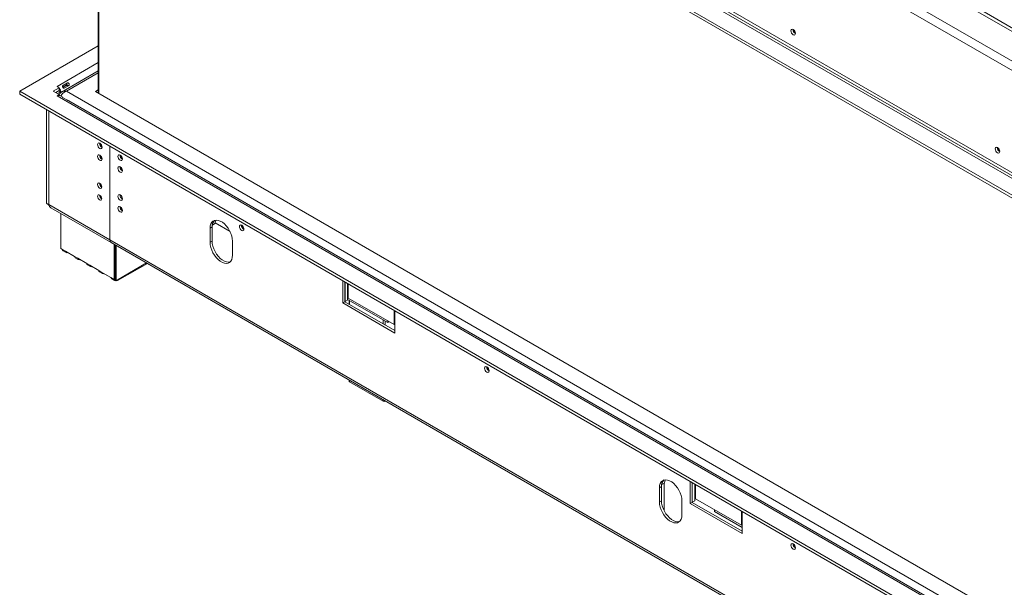
# Model space of a CAD drawing. Units: millimetres. Extents: x 593 to 4764, y 166 to 3472.
# Drawn here: x 3239 to 3920, y 692 to 1084 of the extents above; entities that cross this region are included whole.
import ezdxf

# ---------------------------------------------------------------- set-up
doc = ezdxf.new("R2010")
doc.units = ezdxf.units.MM
doc.header["$LTSCALE"] = 18

msp = doc.modelspace()

# ---------------------------------------------------------------- linework, layer by layer
at = {"color": 7, "linetype": 'Continuous', "lineweight": 15}
for p, q in [((4391.65, 786.79), (3304.09, 1414.63)), ((4388.82, 781.89), (3301.26, 1409.73)), ((4366.05, 708.73), (3238.75, 1359.51)), ((4366.05, 706.69), (3238.75, 1357.46)), ((3265.48, 1357.47), (4376.94, 715.83)), ((4376.23, 714.61), (3264.77, 1356.24)), ((4388.82, 711.18), (3301.26, 1339.01)), ((3293.2, 1326.04), (3293.2, 1033.62)), ((3894.15, 1094.4), (4103.53, 973.53)), ((3238.75, 1034.92), (3293.2, 1066.35)), ((3293.2, 1048.97), (3267.76, 1034.28)), ((3261.95, 1034.92), (3266.05, 1037.29)), ((3264.77, 1038.19), (3264.63, 1038.11)), ((3266.05, 1037.29), (3264.63, 1038.11)), ((3264.77, 1038.19), (3264.77, 1038.03)), ((3266.05, 1035.25), (3266.05, 1037.29)), ((3268.49, 1038.65), (3271.88, 1040.61)), ((3268.51, 1037.82), (3271.05, 1039.29)), ((3271.34, 1038.78), (3268.8, 1037.32)), ((3272.9, 1038.85), (3269.5, 1036.89)), ((3271.05, 1039.29), (3271.88, 1040.61)), ((3271.34, 1038.78), (3272.9, 1038.85)), ((3238.75, 1034.92), (3238.75, 1032.88)), ((4366.05, 384.15), (3238.75, 1034.92)), ((4366.05, 382.11), (3238.75, 1032.88)), ((3266.05, 1032.56), (3261.95, 1034.92)), ((3263.71, 1033.9), (3266.05, 1035.25)), ((3264.63, 1031.74), (3266.05, 1032.56)), ((3264.63, 1031.74), (3264.77, 1031.66)), ((3264.92, 1033.21), (3267.11, 1034.47)), ((3265.91, 1035.17), (3267.11, 1034.47)), ((3266.05, 1031.98), (3266.05, 1032.56)), ((3268.65, 1030.61), (3266.52, 1031.83)), ((3267.11, 1034.47), (3267.11, 1033.82)), ((3267.25, 1033.9), (3267.11, 1033.98)), ((3267.11, 1033.82), (3267.25, 1033.9)), ((3271.88, 1028.56), (3268.49, 1030.52)), ((3293.2, 1035.78), (3291.33, 1034.7)), ((3291.33, 1034.7), (4366.19, 414.19)), ((3293.2, 1034.14), (3292.74, 1033.88)), ((4366.19, 397.01), (3272.89, 1028.16)), ((3257.42, 957.35), (3257.42, 1022.1)), ((3258.83, 956.53), (3258.83, 1021.29)), ((3258.91, 956.49), (3258.91, 1021.25)), ((3301.26, 932.04), (3301.26, 996.8)), ((3257.42, 957.35), (3258.83, 956.53)), ((3301.26, 932.04), (3258.91, 956.49)), ((3260.41, 954.27), (3302.09, 930.21)), ((3267.32, 950.28), (3267.32, 925.91)), ((3371.97, 940.91), (3370.56, 940.09)), ((3371.97, 931.11), (3371.97, 940.91)), ((3372.2, 942.28), (3372.09, 942.35)), ((3373.97, 943.3), (3372.2, 942.28)), ((3374.05, 943.75), (3384.37, 937.79)), ((3370.56, 940.09), (3370.56, 930.29)), ((3301.26, 932.04), (4388.82, 304.21)), ((3302.09, 930.21), (4388.82, 302.85)), ((3304.09, 904.68), (3304.09, 929.05)), ((3304.8, 928.65), (3304.8, 904.28)), ((3305.51, 928.24), (3305.51, 903.87)), ((3371.97, 931.11), (3370.56, 930.29)), ((3386.12, 921.31), (3386.12, 931.11)), ((3268.38, 925.3), (3267.32, 925.91)), ((3270.5, 924.07), (3268.38, 925.3)), ((3268.8, 924.38), (3270.92, 923.16)), ((3276.78, 920.45), (3270.5, 924.07)), ((3271.92, 923.26), (3271.92, 923.26)), ((3271.92, 923.26), (3276.78, 920.45)), ((3278.9, 919.23), (3276.78, 920.45)), ((3277.19, 919.54), (3279.31, 918.31)), ((3285.18, 915.6), (3278.9, 919.23)), ((3280.31, 918.41), (3280.31, 918.41)), ((3280.31, 918.41), (3285.18, 915.6)), ((3287.3, 914.38), (3285.18, 915.6)), ((3285.59, 914.69), (3287.71, 913.46)), ((3293.57, 910.76), (3287.3, 914.38)), ((3288.71, 913.56), (3288.71, 913.56)), ((3288.71, 913.56), (3293.57, 910.76)), ((3306.51, 903.77), (3327.2, 915.71)), ((3295.69, 909.53), (3293.57, 910.76)), ((3293.99, 909.84), (3296.11, 908.62)), ((3301.97, 905.91), (3295.69, 909.53)), ((3297.11, 908.72), (3297.11, 908.71)), ((3297.11, 908.71), (3301.97, 905.91)), ((3304.09, 904.68), (3301.97, 905.91)), ((3302.38, 904.99), (3304.51, 903.77)), ((3304.8, 905.09), (3304.09, 904.68)), ((3304.8, 904.28), (3305.51, 903.87)), ((3305.51, 903.87), (3306.92, 904.68)), ((3305.51, 903.87), (3305.51, 903.87)), ((3462.49, 903.72), (3462.49, 888.37)), ((3463.9, 902.91), (3463.9, 889.19)), ((3464.04, 902.82), (3464.04, 889.27)), ((3465.81, 901.8), (3465.81, 890.29)), ((3466.16, 891.72), (3466.16, 901.6)), ((3463.9, 889.19), (3462.49, 888.37)), ((3462.49, 888.37), (3498.55, 867.55)), ((3464.04, 889.27), (3463.9, 889.35)), ((3463.9, 889.19), (3498.55, 869.18)), ((3465.81, 890.29), (3464.04, 889.27)), ((3465.81, 890.77), (3493.6, 874.73)), ((3497.98, 873.35), (3466.16, 891.72)), ((3466.79, 890.21), (3466.79, 887.52)), ((3497.98, 883.23), (3497.98, 873.35)), ((3498.55, 867.55), (3498.55, 882.9)), ((3493.6, 874.73), (3493.6, 875.88)), ((3494.59, 875.3), (3493.6, 874.73)), ((3498.55, 873.67), (3497.98, 873.35)), ((3466.79, 835.13), (3466.79, 834.25)), ((3490.42, 820.37), (3467.08, 833.84)), ((3492.09, 820.52), (3491.83, 820.37)), ((3685.11, 763.69), (3683.34, 762.67)), ((3684.88, 763.56), (3684.88, 744.77)), ((3702.91, 764.93), (3702.91, 749.58)), ((3704.32, 764.11), (3704.32, 750.39)), ((3704.47, 764.03), (3704.47, 750.47)), ((3683.11, 761.29), (3681.7, 760.48)), ((3681.7, 760.48), (3681.7, 750.68)), ((3683.11, 751.49), (3683.11, 761.29)), ((3683.34, 762.67), (3683.22, 762.74)), ((3706.23, 763.01), (3706.23, 751.49)), ((3706.59, 752.92), (3706.59, 762.81)), ((3683.11, 751.49), (3681.7, 750.68)), ((3697.25, 741.7), (3697.25, 751.49)), ((3704.32, 750.39), (3702.91, 749.58)), ((3704.47, 750.47), (3704.32, 750.56)), ((3704.32, 750.39), (3738.97, 730.39)), ((3706.23, 751.49), (3704.47, 750.47)), ((3706.23, 753.89), (3706.59, 753.69)), ((3738.41, 734.55), (3706.59, 752.92)), ((3702.91, 749.58), (3738.97, 728.76)), ((3719.88, 745.25), (3719.88, 744.1)), ((3719.88, 744.1), (3738.97, 733.08)), ((3738.41, 744.44), (3738.41, 734.55)), ((3738.97, 728.76), (3738.97, 744.11)), ((3738.97, 734.88), (3738.41, 734.55))]:
    msp.add_line(p, q, dxfattribs=at)
at = {"color": 8, "linetype": 'Continuous', "lineweight": 15}
for p, q in [((3293.63, 1325.78), (3293.63, 1033.37)), ((4106.64, 974.18), (3897.69, 1094.81)), ((3293.2, 1054.6), (3264.77, 1038.19)), ((3271.17, 1034.9), (3293.2, 1047.61)), ((4366.19, 395.82), (3264.77, 1031.66)), ((3267.25, 1033.9), (3267.47, 1034.03)), ((4366.19, 402.76), (3271.17, 1034.9)), ((3258.91, 956.57), (3258.83, 956.53)), ((3306.92, 904.68), (3326.61, 916.05)), ((3467.08, 890.04), (3467.08, 887.35)), ((3490.42, 873.88), (3490.42, 876.57)), ((3491.83, 875.75), (3491.83, 873.06)), ((3467.08, 834.96), (3467.08, 833.84)), ((3490.42, 820.37), (3490.42, 821.49)), ((3491.83, 820.67), (3491.83, 820.37)), ((3706.23, 755.25), (3706.59, 755.04))]:
    msp.add_line(p, q, dxfattribs=at)
at = {"color": 7, "linetype": 'Continuous', "lineweight": 15, "flags": 128}
for points in [[(3775.88, 1074.82), (3775.77, 1075.58), (3775.43, 1076.35), (3774.92, 1077.03), (3774.33, 1077.51), (3773.73, 1077.72), (3773.23, 1077.62), (3772.89, 1077.23), (3772.77, 1076.62), (3772.89, 1075.86), (3773.23, 1075.08), (3773.73, 1074.4), (3774.33, 1073.92), (3774.92, 1073.71), (3775.43, 1073.81), (3775.77, 1074.2), (3775.88, 1074.82)], [(3264.77, 1038.19), (3265.26, 1037.85), (3265.6, 1037.55)], [(3294.19, 995.24), (3293.6, 995.72), (3293.09, 996.4), (3292.75, 997.18), (3292.64, 997.94), (3292.75, 998.55), (3293.09, 998.94), (3293.6, 999.04), (3294.19, 998.83), (3294.79, 998.35), (3295.29, 997.67), (3295.63, 996.9), (3295.75, 996.14), (3295.63, 995.52), (3295.29, 995.13), (3294.79, 995.03), (3294.19, 995.24)], [(3917.31, 993.18), (3917.19, 993.93), (3916.85, 994.71), (3916.35, 995.39), (3915.75, 995.87), (3915.16, 996.08), (3914.65, 995.98), (3914.32, 995.59), (3914.2, 994.97), (3914.32, 994.22), (3914.65, 993.44), (3915.16, 992.76), (3915.75, 992.28), (3916.35, 992.07), (3916.85, 992.17), (3917.19, 992.56), (3917.31, 993.18)], [(3294.19, 987.08), (3293.6, 987.56), (3293.09, 988.24), (3292.75, 989.01), (3292.64, 989.77), (3292.75, 990.39), (3293.09, 990.78), (3293.6, 990.88), (3294.19, 990.67), (3294.79, 990.19), (3295.29, 989.51), (3295.63, 988.73), (3295.75, 987.97), (3295.63, 987.35), (3295.29, 986.97), (3294.79, 986.87), (3294.19, 987.08)], [(3306.78, 989.77), (3306.9, 989.02), (3307.23, 988.24), (3307.74, 987.56), (3308.33, 987.08), (3308.93, 986.87), (3309.43, 986.97), (3309.77, 987.36), (3309.89, 987.98), (3309.77, 988.73), (3309.43, 989.51), (3308.93, 990.19), (3308.33, 990.67), (3307.74, 990.88), (3307.23, 990.78), (3306.9, 990.39), (3306.78, 989.77)], [(3306.78, 981.61), (3306.9, 980.85), (3307.23, 980.07), (3307.74, 979.39), (3308.33, 978.91), (3308.93, 978.7), (3309.43, 978.8), (3309.77, 979.19), (3309.89, 979.81), (3309.77, 980.57), (3309.43, 981.34), (3308.93, 982.02), (3308.33, 982.5), (3307.74, 982.71), (3307.23, 982.61), (3306.9, 982.22), (3306.78, 981.61)], [(3292.64, 970.34), (3292.75, 969.61), (3293.07, 968.87), (3293.55, 968.22), (3294.12, 967.76), (3294.69, 967.57), (3295.17, 967.66), (3295.49, 968.03), (3295.61, 968.62), (3295.49, 969.34), (3295.17, 970.09), (3294.69, 970.73), (3294.12, 971.19), (3293.55, 971.39), (3293.07, 971.3), (3292.75, 970.93), (3292.64, 970.34)], [(3292.64, 962.17), (3292.75, 961.45), (3293.07, 960.71), (3293.55, 960.06), (3294.12, 959.6), (3294.69, 959.4), (3295.17, 959.49), (3295.49, 959.86), (3295.61, 960.46), (3295.49, 961.18), (3295.17, 961.92), (3294.69, 962.57), (3294.12, 963.03), (3293.55, 963.23), (3293.07, 963.13), (3292.75, 962.76), (3292.64, 962.17)], [(3309.89, 960.38), (3309.77, 961.13), (3309.43, 961.91), (3308.93, 962.59), (3308.33, 963.07), (3307.74, 963.28), (3307.23, 963.18), (3306.9, 962.79), (3306.78, 962.17), (3306.9, 961.42), (3307.23, 960.64), (3307.74, 959.96), (3308.33, 959.48), (3308.93, 959.27), (3309.43, 959.37), (3309.77, 959.76), (3309.89, 960.38)], [(3309.89, 952.21), (3309.77, 952.97), (3309.43, 953.74), (3308.93, 954.42), (3308.33, 954.9), (3307.74, 955.11), (3307.23, 955.01), (3306.9, 954.63), (3306.78, 954.01), (3306.9, 953.25), (3307.23, 952.47), (3307.74, 951.79), (3308.33, 951.31), (3308.93, 951.1), (3309.43, 951.2), (3309.77, 951.59), (3309.89, 952.21)], [(3386.12, 931.11), (3385.98, 932.84), (3385.59, 934.66), (3384.95, 936.51), (3384.09, 938.33), (3383.03, 940.06), (3381.81, 941.64), (3380.47, 943.01), (3379.06, 944.13), (3377.62, 944.96), (3376.21, 945.47), (3374.87, 945.64), (3373.65, 945.47), (3372.59, 944.97), (3371.73, 944.15), (3371.09, 943.03), (3370.69, 941.66), (3370.56, 940.09)], [(3374.76, 945.64), (3374.33, 944.75), (3373.97, 943.3)], [(3394.04, 939.4), (3393.92, 940.15), (3393.58, 940.93), (3393.08, 941.61), (3392.48, 942.09), (3391.89, 942.3), (3391.38, 942.2), (3391.04, 941.81), (3390.93, 941.19), (3391.04, 940.44), (3391.38, 939.66), (3391.89, 938.98), (3392.48, 938.5), (3393.08, 938.29), (3393.58, 938.39), (3393.92, 938.78), (3394.04, 939.4)], [(3370.56, 930.29), (3370.69, 928.56), (3371.09, 926.74), (3371.73, 924.89), (3372.59, 923.07), (3373.65, 921.34), (3374.87, 919.76), (3376.21, 918.39), (3377.62, 917.27), (3379.06, 916.44), (3380.47, 915.93), (3381.81, 915.76), (3383.03, 915.93), (3384.09, 916.43), (3384.95, 917.25), (3385.59, 918.37), (3385.98, 919.74), (3386.12, 921.31)], [(3384.5, 916.76), (3384.44, 916.74), (3383.22, 916.57), (3381.88, 916.75), (3380.47, 917.26), (3379.04, 918.09), (3377.62, 919.21), (3376.29, 920.58), (3375.07, 922.16), (3374, 923.88), (3373.14, 925.71), (3372.5, 927.56), (3372.11, 929.38), (3371.97, 931.11)], [(3563.75, 841.43), (3563.63, 842.18), (3563.29, 842.96), (3562.79, 843.64), (3562.19, 844.12), (3561.6, 844.33), (3561.09, 844.23), (3560.75, 843.84), (3560.64, 843.22), (3560.75, 842.47), (3561.09, 841.69), (3561.6, 841.01), (3562.19, 840.53), (3562.79, 840.32), (3563.29, 840.42), (3563.63, 840.81), (3563.75, 841.43)], [(3697.25, 751.49), (3697.12, 753.22), (3696.73, 755.04), (3696.09, 756.9), (3695.22, 758.72), (3694.16, 760.45), (3692.94, 762.02), (3691.6, 763.4), (3690.19, 764.51), (3688.76, 765.34), (3687.35, 765.85), (3686.01, 766.03), (3684.79, 765.86), (3683.73, 765.35), (3682.86, 764.53), (3682.22, 763.42), (3681.83, 762.05), (3681.7, 760.48)], [(3685.89, 766.03), (3685.46, 765.13), (3685.11, 763.69)], [(3681.7, 750.68), (3681.83, 748.95), (3682.22, 747.13), (3682.86, 745.28), (3683.73, 743.45), (3684.79, 741.72), (3686.01, 740.15), (3687.35, 738.78), (3688.76, 737.66), (3690.19, 736.83), (3691.6, 736.32), (3692.94, 736.14), (3694.16, 736.31), (3695.22, 736.82), (3696.09, 737.64), (3696.73, 738.75), (3697.12, 740.12), (3697.25, 741.7)], [(3695.64, 737.15), (3695.58, 737.13), (3694.36, 736.96), (3693.02, 737.13), (3691.61, 737.64), (3690.17, 738.47), (3688.76, 739.59), (3687.42, 740.96), (3686.2, 742.54), (3685.14, 744.27), (3684.28, 746.09), (3683.64, 747.94), (3683.24, 749.77), (3683.11, 751.49)], [(3772.77, 720.76), (3772.89, 720), (3773.23, 719.22), (3773.73, 718.54), (3774.33, 718.06), (3774.92, 717.86), (3775.43, 717.95), (3775.77, 718.34), (3775.88, 718.96), (3775.77, 719.72), (3775.43, 720.5), (3774.92, 721.18), (3774.33, 721.66), (3773.73, 721.86), (3773.23, 721.77), (3772.89, 721.38), (3772.77, 720.76)]]:
    msp.add_lwpolyline(points, dxfattribs=at)
at = {"color": 7, "linetype": 'Continuous', "lineweight": 15}
for centre, radius, start, end in [((3777.34, 1077.45), 3.14, 177.5896, 242.40502), ((3777.62, 1077.62), 3.23, 182.6078, 237.35663), ((3261.88, 1033.65), 5.37, 2.66529, 39.17127), ((3265.8, 1030.23), 1.76, 65.69288, 125.61758), ((3297.2, 998.77), 3.14, 177.5896, 242.40502), ((3297.49, 998.94), 3.23, 182.63997, 237.35466), ((3918.76, 995.81), 3.14, 177.5896, 242.40502), ((3919.05, 995.98), 3.23, 182.6078, 237.35663), ((3297.2, 990.61), 3.14, 177.5896, 242.40502), ((3297.49, 990.77), 3.23, 182.63997, 237.35466), ((3311.34, 990.61), 3.14, 177.5896, 242.40502), ((3311.63, 990.78), 3.23, 182.6078, 237.35663), ((3311.34, 982.44), 3.14, 177.5896, 242.40502), ((3311.63, 982.61), 3.23, 182.6078, 237.35663), ((3297.09, 971.19), 3.04, 179.2362, 240.75843), ((3297.45, 971.4), 3.27, 184.32698, 235.66765), ((3297.09, 963.03), 3.04, 179.2362, 240.75843), ((3311.34, 963.01), 3.14, 177.5896, 242.40502), ((3311.34, 954.84), 3.14, 177.5896, 242.40502), ((3311.55, 954.96), 3.15, 181.86789, 238.17452), ((3377.91, 941.36), 5.95, 136.49344, 184.36679), ((3377.49, 941.79), 5.31, 135.97725, 174.66692), ((3395.49, 942.03), 3.14, 177.5896, 242.40502), ((3395.78, 942.2), 3.23, 182.6078, 237.35663), ((3303.22, 931.82), 1.97, 173.70115, 234.98667), ((3269.33, 925.18), 0.959, 172.74417, 235.94365), ((3271.36, 923.93), 0.873, 170.78596, 309.20329), ((3277.73, 920.33), 0.959, 172.74417, 235.94365), ((3279.76, 919.09), 0.873, 170.78596, 309.20329), ((3286.13, 915.48), 0.959, 172.74417, 235.94365), ((3288.16, 914.24), 0.873, 170.78596, 309.20329), ((3294.52, 910.63), 0.959, 172.74417, 235.94365), ((3296.56, 909.39), 0.873, 170.78596, 309.20329), ((3302.92, 905.79), 0.959, 172.74417, 235.94365), ((3304.95, 904.54), 0.873, 170.78596, 309.20329), ((3306.06, 904.54), 0.873, 230.79671, 9.21404), ((3565.2, 844.06), 3.14, 177.5896, 242.40502), ((3565.49, 844.23), 3.23, 182.6078, 237.35663), ((3467.29, 834.3), 0.503, 185.6948, 245.62534), ((3491.13, 821.74), 1.54, 242.60967, 297.39033), ((3689.04, 761.74), 5.95, 136.49344, 184.36679), ((3688.62, 762.18), 5.31, 135.97724, 174.66692), ((3777.34, 721.6), 3.14, 177.5896, 242.40502), ((3777.62, 721.76), 3.23, 182.6078, 237.35664)]:
    msp.add_arc(centre, radius, start, end, dxfattribs=at)
for points, knots in [([(3269.5, 1036.89), (3269.41, 1036.89), (3269.28, 1036.9), (3269.11, 1036.96), (3268.98, 1037.06), (3268.83, 1037.27), (3268.65, 1037.56), (3268.48, 1037.86), (3268.37, 1038.14), (3268.39, 1038.4), (3268.45, 1038.55), (3268.49, 1038.65)], [0, 0, 0, 0, 0.140082, 0.19522, 0.242743, 0.354139, 0.502295, 0.644122, 0.754431, 0.853857, 1, 1, 1, 1]), ([(3271.05, 1039.29), (3271.13, 1039.32), (3271.26, 1039.37), (3271.42, 1039.41), (3271.51, 1039.39), (3271.56, 1039.37), (3271.6, 1039.34), (3271.64, 1039.3), (3271.67, 1039.24), (3271.67, 1039.19), (3271.66, 1039.14), (3271.62, 1039.05), (3271.51, 1038.94), (3271.41, 1038.84), (3271.34, 1038.78)], [0, 0, 0, 0, 0.2166902, 0.3411757, 0.3824728, 0.4209505, 0.4591637, 0.4997171, 0.5379144, 0.5742607, 0.6128684, 0.6572257, 0.7812071, 1, 1, 1, 1]), ([(3271.88, 1040.61), (3271.99, 1040.61), (3272.14, 1040.61), (3272.34, 1040.57), (3272.5, 1040.49), (3272.7, 1040.3), (3272.9, 1040.02), (3273.05, 1039.72), (3273.11, 1039.41), (3273.04, 1039.12), (3272.95, 1038.95), (3272.9, 1038.85)], [0, 0, 0, 0, 0.140082, 0.19522, 0.242743, 0.354139, 0.502295, 0.644122, 0.754431, 0.853857, 1, 1, 1, 1]), ([(3266.05, 1032.51), (3266.18, 1032.75), (3266.6, 1033.52), (3267.78, 1034.39), (3269.41, 1035), (3270.6, 1034.93), (3271.17, 1034.9)], [0, 0, 0, 0, 0.130175, 0.427633, 0.725094, 1, 1, 1, 1]), ([(3271.17, 1034.9), (3270.69, 1034.7), (3269.72, 1034.31), (3268.46, 1033.21), (3267.61, 1032.16), (3267.37, 1031.58), (3267.29, 1031.39)], [0, 0, 0, 0, 0.287167, 0.574334, 0.861501, 1, 1, 1, 1]), ([(3268.49, 1030.52), (3268.44, 1030.57), (3268.38, 1030.62), (3268.36, 1030.68), (3268.38, 1030.7), (3268.48, 1030.69), (3268.59, 1030.64), (3268.65, 1030.61)], [0, 0, 0, 0, 0.27931, 0.389252, 0.484008, 0.706122, 1, 1, 1, 1]), ([(3272.89, 1028.16), (3272.89, 1028.16), (3272.84, 1028.19), (3272.71, 1028.25), (3272.48, 1028.33), (3272.19, 1028.44), (3272, 1028.52), (3271.88, 1028.56)], [0, 0, 0, 0, 0.0010958, 0.2857445, 0.5071374, 0.706687, 1, 1, 1, 1]), ([(3257.42, 957.35), (3257.69, 957.02), (3258.14, 956.49), (3258.93, 955.93), (3259.23, 955.71)], [0, 0, 0, 0, 0.609602, 1, 1, 1, 1]), ([(3260.41, 954.27), (3260.41, 954.27), (3259.99, 954.4), (3259.39, 955.13), (3259.07, 956.04), (3258.91, 956.49)], [0, 0, 0, 0, 0.000102, 0.500051, 1, 1, 1, 1])]:
    msp.add_open_spline(points, degree=3, knots=knots, dxfattribs=at)

doc.saveas('drawing.dxf')
